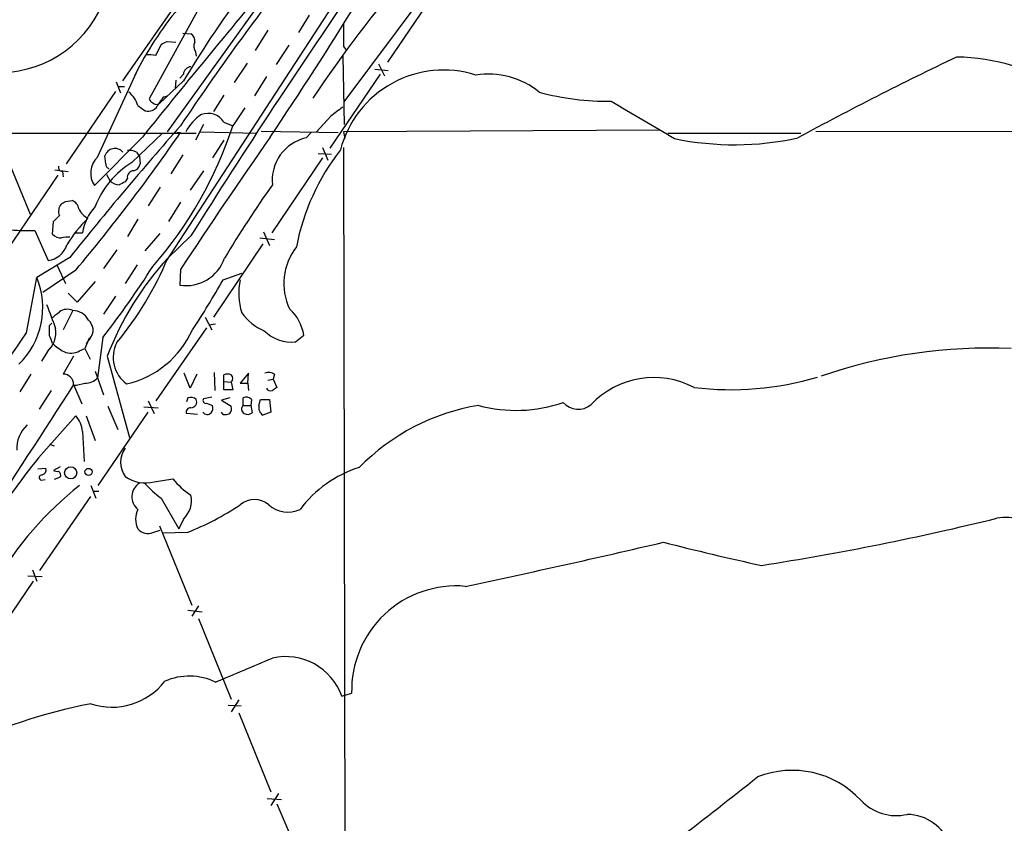
# Model space of a CAD drawing. Extents: x 3 to 1062, y 0 to 878.
# Drawn here: x 261 to 372, y 295 to 386 of the extents above; entities that cross this region are included whole.
import ezdxf

# ---------------------------------------------------------------- set-up
doc = ezdxf.new("R2010")
doc.units = 0
doc.header["$MEASUREMENT"] = 0
doc.layers.add('MAIN', color=5, linetype='CONTINUOUS')

msp = doc.modelspace()

# ---------------------------------------------------------------- linework, layer by layer
at = {"layer": 'MAIN'}
for p, q in [((305.6467, 412.9193), (277.2833, 373.5493)), ((297.3493, 376.936), (320.9713, 408.6013)), ((282.956, 391.3293), (275.2513, 377.2746)), ((277.114, 358.7326), (297.3493, 389.8053)), ((307.7633, 389.5513), (302.26, 381.4233)), ((272.288, 379.3066), (277.9607, 387.4346)), ((293.37, 386.7573), (292.1847, 384.81)), ((279.0613, 384.7253), (279.9927, 384.6406)), ((288.7133, 385.064), (287.274, 382.778)), ((277.2833, 383.794), (278.2993, 383.7093)), ((276.0133, 382.1853), (276.606, 383.4553)), ((280.5007, 382.6086), (280.5853, 382.1006)), ((291.084, 383.3706), (289.6447, 381.1693)), ((297.2647, 383.2013), (297.5187, 382.8626)), ((297.18, 382.1006), (297.3493, 374.396)), ((269.4093, 370.6706), (274.066, 380.746)), ((286.3427, 381.3386), (284.9033, 379.1373)), ((300.8207, 380.6613), (302.3447, 380.492)), ((301.244, 381.254), (301.9213, 379.8993)), ((271.526, 379.222), (272.034, 377.952)), ((279.146, 379.3066), (276.4367, 376.7666)), ((278.2993, 379.3913), (278.2147, 378.46)), ((279.146, 380.0686), (278.7227, 379.6453)), ((288.544, 379.8146), (287.1893, 377.6133)), ((301.4133, 380.0686), (295.7407, 371.6866)), ((271.4413, 378.1213), (265.8533, 369.9086)), ((272.4573, 378.6293), (271.78, 378.6293)), ((276.9447, 377.5286), (277.368, 377.6133)), ((283.718, 377.698), (282.5327, 375.8353)), ((273.9813, 376.5126), (274.828, 375.92)), ((286.0887, 376.2586), (284.734, 374.2266)), ((295.8253, 375.3273), (294.2167, 373.5493)), ((281.432, 374.396), (280.5007, 372.618)), ((283.718, 374.65), (284.734, 374.2266)), ((287.9513, 373.634), (296.672, 373.4646)), ((333.0787, 373.7186), (297.2647, 373.5493)), ((350.774, 373.634), (474.3873, 373.2953)), ((87.7147, 373.5493), (280.5853, 373.38)), ((258.1487, 372.9566), (261.7893, 364.236)), ((274.4893, 372.9566), (269.0707, 367.4533)), ((273.304, 370.078), (276.7753, 373.38)), ((278.384, 373.4646), (278.8073, 373.4646)), ((281.0933, 373.5493), (287.4433, 373.38)), ((283.718, 372.618), (282.448, 370.586)), ((293.0313, 372.872), (293.624, 373.4646)), ((297.2647, 373.5493), (297.434, 372.7873)), ((334.01, 373.38), (349.0807, 373.38)), ((294.894, 371.7713), (295.4867, 370.332)), ((297.2647, 371.7713), (297.434, 278.5533)), ((270.3407, 369.9086), (270.256, 370.84)), ((273.812, 371.2633), (274.1507, 370.7553)), ((274.1507, 370.7553), (274.2353, 369.9086)), ((279.0613, 370.9246), (277.7067, 368.808)), ((294.894, 370.586), (289.1367, 362.1193)), ((294.386, 371.094), (295.91, 371.0093)), ((264.5833, 369.2313), (266.1073, 369.062)), ((281.432, 369.1466), (279.908, 366.9453)), ((264.922, 368.6386), (259.1647, 360.172)), ((265.43, 369.062), (265.5147, 368.4693)), ((270.4253, 368.7233), (270.8487, 367.9613)), ((272.796, 368.3), (272.542, 367.8766)), ((276.5213, 367.284), (275.1667, 365.1673)), ((265.7687, 365.6753), (266.5307, 365.76)), ((278.8073, 365.5906), (277.4527, 363.3893)), ((273.9813, 363.6433), (272.796, 361.696)), ((264.3293, 361.95), (264.414, 363.3893)), ((262.2973, 362.3733), (263.8213, 358.9866)), ((266.8693, 362.1193), (267.716, 362.1193)), ((274.828, 360.0873), (276.5213, 362.0346)), ((279.9927, 361.7806), (277.368, 359.2406)), ((287.782, 361.5266), (289.4753, 361.3573)), ((288.2053, 362.204), (288.8827, 360.68)), ((288.1207, 360.8493), (282.5327, 352.552)), ((266.2767, 359.3253), (262.5513, 357.0393)), ((271.6107, 360.172), (270.0867, 358.0553)), ((264.8373, 358.394), (265.7687, 356.362)), ((273.8967, 358.4786), (272.542, 356.362)), ((278.8073, 357.9706), (278.7227, 356.1926)), ((261.366, 350.774), (262.5513, 357.0393)), ((266.954, 357.886), (263.2287, 355.346)), ((283.6333, 356.7853), (285.75, 357.5473)), ((269.1553, 356.616), (267.1233, 354.2453)), ((267.1233, 354.2453), (266.1073, 355.2613)), ((271.4413, 354.9226), (270.0867, 352.8906)), ((266.6153, 353.314), (265.5147, 351.1126)), ((281.6013, 352.552), (282.3633, 351.1126)), ((263.9907, 351.6206), (264.2447, 351.8746)), ((281.7707, 351.3666), (276.0133, 343.0693)), ((282.0247, 351.7053), (282.7867, 351.79)), ((268.478, 350.1813), (267.97, 348.996)), ((268.5627, 350.1813), (268.1393, 349.5886)), ((270.002, 350.266), (269.4093, 345.694)), ((291.846, 349.758), (292.7773, 350.52)), ((263.7367, 348.6573), (263.0593, 347.5566)), ((266.7, 348.1493), (265.5147, 346.1173)), ((267.3773, 348.742), (267.97, 348.996)), ((267.97, 348.996), (268.5627, 347.8106)), ((270.51, 348.1493), (273.05, 338.9206)), ((261.874, 346.1173), (260.604, 344.0853)), ((269.1553, 346.456), (270.0867, 343.7466)), ((279.908, 344.5086), (279.2307, 346.202)), ((280.67, 346.1173), (279.908, 344.5086)), ((282.6173, 346.2866), (282.702, 344.2546)), ((283.718, 345.2706), (283.718, 346.0326)), ((286.512, 346.202), (285.5807, 345.1013)), ((286.4273, 345.1013), (286.512, 346.202)), ((289.4753, 346.1173), (289.306, 345.5246)), ((266.7, 344.932), (267.6313, 342.7306)), ((283.718, 345.2706), (284.5647, 345.186)), ((283.718, 344.3393), (283.718, 345.2706)), ((284.5647, 345.186), (284.734, 344.3393)), ((285.5807, 345.1013), (286.4273, 345.1013)), ((286.4273, 345.1013), (286.512, 344.2546)), ((288.7133, 345.44), (289.306, 345.5246)), ((289.306, 345.5246), (289.7293, 344.5933)), ((264.16, 344.2546), (262.8053, 342.138)), ((282.3633, 343.4926), (281.432, 343.3233)), ((284.734, 344.3393), (283.718, 344.3393)), ((270.5947, 342.4766), (271.6953, 339.852)), ((274.6587, 342.392), (276.2673, 342.3073)), ((275.1667, 343.0693), (275.844, 341.63)), ((279.654, 343.408), (279.4847, 342.9846)), ((281.7707, 342.8153), (282.448, 342.5613)), ((284.3953, 343.408), (283.464, 343.154)), ((283.464, 343.154), (284.5647, 342.4766)), ((285.9193, 342.5613), (285.9193, 343.408)), ((285.9193, 342.5613), (286.766, 342.5613)), ((286.8507, 343.2386), (286.766, 342.5613)), ((286.766, 342.5613), (286.9353, 341.7146)), ((287.6973, 342.5613), (287.8667, 343.2386)), ((287.8667, 343.2386), (288.8827, 343.2386)), ((288.8827, 343.2386), (289.052, 341.7993)), ((262.7207, 336.6346), (266.954, 341.376)), ((268.1393, 341.376), (269.1553, 338.582)), ((269.494, 333.502), (275.1667, 341.7993)), ((280.7547, 341.5453), (279.4847, 341.63)), ((283.6333, 341.5453), (283.464, 341.7993)), ((289.052, 341.7993), (288.1207, 341.4606)), ((267.716, 339.598), (267.8853, 336.2113)), ((263.9907, 338.1586), (264.4987, 337.9893)), ((262.636, 335.3646), (263.5673, 335.4493)), ((265.176, 335.6186), (264.414, 335.1953)), ((263.0593, 334.0946), (263.4827, 334.1793)), ((265.176, 334.4333), (264.4987, 334.1793)), ((268.6473, 333.502), (269.24, 332.0626)), ((275.844, 333.9253), (277.9607, 334.264)), ((269.5787, 332.8246), (268.986, 332.8246)), ((262.89, 323.85), (268.6473, 332.232)), ((276.606, 332.0626), (278.638, 328.5913)), ((279.146, 329.692), (278.638, 328.5913)), ((275.6747, 328.168), (276.5213, 328.422)), ((276.4367, 328.93), (280.0773, 319.9553)), ((279.5693, 328.168), (276.86, 328.0833)), ((262.0433, 323.9346), (262.5513, 322.6646)), ((262.128, 322.6646), (256.3707, 314.198)), ((261.5353, 323.2573), (263.144, 323.1726)), ((279.654, 319.3626), (281.2627, 319.1933)), ((280.8393, 319.8706), (280.0773, 318.6853)), ((280.8393, 318.4313), (284.5647, 309.2873)), ((285.4113, 309.2026), (284.5647, 307.848)), ((297.0953, 309.626), (298.196, 309.9646)), ((284.226, 308.61), (285.6653, 308.5253)), ((285.4113, 307.7633), (289.052, 298.7886)), ((288.6287, 298.0266), (290.2373, 297.942)), ((289.8987, 298.6193), (289.052, 297.2646)), ((289.7293, 297.434), (293.7087, 288.1206))]:
    msp.add_line(p, q, dxfattribs=at)
for centre, radius in [((266.3746, 334.9318), 0.6858), ((268.3968, 335.0295), 0.4031)]:
    msp.add_circle(centre, radius, dxfattribs=at)
for centre, radius, start, end in [((-108.447, 640.2496), 478.9402, 326.076003, 330.447909), ((524.6674, 209.8833), 295.7295, 141.799082, 146.239556), ((1121.4591, -309.4372), 1087.6668, 139.8588127, 141.1420076), ((425.8895, 288.5682), 159.1643, 139.627284, 146.09219), ((955.2062, -61.6944), 797.0222, 145.4133659, 147.9052146), ((258.2061, 393.0677), 12.8109, 275.811569, 345.24674), ((384.7481, 316.0315), 123.1078, 142.936482, 149.070629), ((309.0356, 362.2869), 39.5708, 140.382988, 153.434107), ((974.6141, 384.5559), 677.3508, 179.8854085, 180.1145831), ((192.2847, 552.9196), 189.2835, 296.453817, 296.68304), ((279.5836, 383.8928), 0.8524, 347.56816, 61.318192), ((281.5588, 383.2436), 1.234, 157.828717, 210.96933), ((275.1661, 378.3697), 3.9085, 77.481368, 93.717246), ((536.2331, 27.0235), 393.4007, 115.528797, 118.46297), ((366.3526, 358.8086), 23.2099, 57.075275, 89.163857), ((280.0138, 380.0475), 0.8681, 91.392836, 178.607164), ((308.6087, 368.4738), 12.0726, 72.441847, 165.398234), ((313.6541, 370.8989), 9.1929, 50.936041, 98.781228), ((271.0373, 375.6506), 3.0676, 16.319973, 51.060162), ((327.153, 406.6618), 29.6442, 254.933536, 270.816241), ((275.9711, 377.5712), 0.7785, 202.394546, 247.621867), ((279.6638, 374.8319), 3.8296, 135.236977, 155.368331), ((1389.4971, 2174.0763), 2087.3637, 239.4201765, 239.6493596), ((275.1301, 377.1747), 1.2906, 256.462305, 324.648633), ((276.1009, 377.2154), 0.5605, 220.507058, 306.804478), ((550.5144, 37.1446), 423.3605, 126.754632, 126.983804), ((283.8005, 371.3167), 4.9345, 122.104462, 153.098976), ((281.9401, 373.5493), 2.0911, 31.761699, 111.373507), ((576.5468, 111.1364), 397.3226, 138.535366, 141.343252), ((241.1937, 388.4708), 45.8111, 318.822899, 341.884502), ((112.3404, 487.8257), 201.9646, 319.955778, 325.511323), ((912.883, -60.9741), 759.9781, 145.181552, 146.5465756), ((294.1322, 368.058), 4.9384, 102.881303, 186.04435), ((341.5609, 405.169), 33.0857, 258.159299, 282.535551), ((271.3942, 370.465), 1.1984, 41.769725, 161.764624), ((273.0501, 369.8241), 1.6284, 62.103644, 98.977017), ((317.4789, 355.5526), 26.0248, 142.161318, 169.017434), ((271.1167, 368.8644), 2.4854, 133.389307, 214.593532), ((265.4488, 369.5229), 0.4613, 163.411395, 267.664214), ((278.5784, 361.4771), 10.0893, 121.518214, 159.061972), ((270.7895, 369.8409), 0.4539, 171.421795, 255.948448), ((273.5226, 368.413), 0.7353, 93.844658, 188.839761), ((273.3463, 370.0356), 0.898, 278.130102, 351.869898), ((271.9914, 369.2731), 1.7397, 228.941101, 265.823576), ((356.8433, 198.4024), 189.2834, 116.447062, 116.676272), ((383.5024, 300.0499), 115.9464, 144.404234, 149.302826), ((266.1976, 364.7101), 1.1015, 6.175906, 72.397417), ((266.3362, 364.5468), 1.3343, 143.708073, 201.093313), ((180.8474, 492.4944), 152.6261, 303.578069, 303.807272), ((269.8367, 366.1578), 2.8703, 207.58636, 237.835923), ((273.2881, 361.2441), 5.6404, 137.114397, 171.073582), ((95.4277, 533.0529), 239.4621, 314.885409, 315.114591), ((279.0994, 352.6655), 15.4537, 134.287418, 148.393202), ((261.7662, 390.1696), 27.8014, 258.09697, 271.094609), ((265.3079, 362.8677), 1.3416, 223.160568, 271.597425), ((266.0651, 358.7753), 2.8439, 85.732946, 104.661219), ((263.5435, 361.4662), 2.4951, 276.392431, 343.669162), ((297.244, 356.3795), 6.7303, 142.134872, 205.487941), ((303.3312, 335.5211), 35.1668, 137.585754, 158.9554), ((241.7676, 374.1479), 38.5955, 320.644507, 337.279005), ((279.4524, 360.7337), 4.5994, 260.871295, 341.056872), ((198.5934, 406.6504), 90.9857, 321.705295, 327.906353), ((254.1489, 353.6569), 9.0576, 314.693604, 21.927332), ((200.883, 403.5243), 95.0376, 326.531132, 330.541383), ((292.4694, 355.2319), 7.0617, 167.292367, 197.912299), ((941.4899, 606.6385), 723.3912, 200.4416874, 200.6708685), ((95.3528, 564.4438), 271.0323, 308.546022, 308.775218), ((265.9924, 351.9776), 1.4744, 65.009634, 127.673554), ((266.5979, 351.2995), 2.0146, 26.974609, 89.505127), ((290.4163, 356.2894), 5.6748, 214.685894, 247.994791), ((287.759, 349.7141), 5.0826, 9.123359, 47.866824), ((261.7709, 350.8324), 2.9318, 312.106472, 8.821345), ((-32.3092, 351.028), 296.3005, 359.885389, 0.114591), ((267.4871, 351.1147), 1.4241, 319.048728, 50.481869), ((-951.4467, 1172.3488), 1464.889, 324.664935, 325.8857861), ((52.5066, 265.3706), 227.9507, 21.682137, 21.911343), ((270.3507, 355.503), 10.7488, 282.686416, 335.892247), ((291.3838, 354.0772), 4.3439, 224.584023, 276.108009), ((268.0435, 353.322), 5.2663, 225.147709, 242.346452), ((274.8008, 347.9689), 3.6169, 151.885394, 234.710924), ((370.2464, 291.6393), 57.4168, 87.379018, 109.197084), ((266.4052, 350.4442), 1.9602, 245.72441, 299.730017), ((265.5428, 344.9601), 1.1575, 358.608974, 91.391026), ((268.0972, 346.8365), 1.7399, 265.807394, 318.952556), ((284.1413, 345.0169), 1.1004, 67.370923, 112.624271), ((284.1413, 345.6093), 0.5987, 315.006767, 44.993233), ((288.8358, 345.001), 1.2865, 60.192697, 111.003297), ((332.4192, 335.892), 9.821, 62.373269, 136.550877), ((341.1219, 378.6154), 34.2741, 263.047767, 286.651785), ((-3828.4955, 2990.5767), 4875.501, 326.6887118, 327.1352389), ((266.517, 349.0643), 4.221, 272.484836, 290.135029), ((374.1579, 217.4125), 152.6537, 123.578078, 123.807241), ((279.9926, 342.6249), 0.8532, 45.997256, 113.382889), ((286.2736, 342.7106), 0.7822, 42.456001, 116.931928), ((289.0098, 344.7205), 0.5117, 204.461561, 294.416152), ((280.0046, 342.9539), 0.6467, 268.94565, 26.117344), ((281.6648, 343.1116), 0.3147, 137.717737, 289.667298), ((281.5167, 342.3072), 0.9653, 322.12814, 15.261365), ((283.6332, 342.2227), 0.9655, 322.127098, 15.246791), ((286.3148, 342.1278), 0.5869, 132.375493, 238.021524), ((288.7348, 342.3286), 1.0633, 167.358388, 234.721033), ((316.5355, 318.3836), 24.4976, 99.269879, 135.566271), ((316.8255, 358.1958), 16.1982, 254.839594, 289.215496), ((323.8541, 344.3897), 2.2584, 221.271366, 309.457023), ((264.846, 339.4203), 2.8755, 3.543024, 42.853664), ((279.9443, 341.8145), 0.4952, 84.390726, 201.872304), ((281.8488, 342.1511), 0.6127, 215.049488, 314.563545), ((283.8027, 343.4914), 1.9535, 265.025178, 287.659526), ((286.4, 342.4392), 0.9009, 243.924158, 306.455225), ((263.9383, 337.6523), 3.6769, 132.574103, 182.665535), ((274.835, 336.1266), 2.801, 144.947652, 215.050673), ((336.7506, 277.7483), 94.594, 141.499877, 153.557738), ((263.1017, 334.391), 0.2993, 81.875312, 261.859073), ((262.9565, 335.29), 0.6312, 287.280921, 14.617437), ((264.8375, 336.0428), 0.9474, 243.448472, 280.287538), ((264.7526, 334.6873), 0.4937, 329.040224, 59.024302), ((303.1075, 322.7112), 13.4516, 107.588503, 143.074645), ((291.8661, 302.5543), 39.4647, 128.354438, 149.649582), ((274.8089, 337.6528), 3.8686, 234.127795, 285.519592), ((275.1258, 332.2137), 1.8247, 122.302612, 231.15335), ((285.0004, 343.1674), 13.9206, 222.537931, 232.913441), ((284.3007, 339.1405), 7.9985, 217.56619, 237.411455), ((277.1803, 331.7933), 2.8774, 313.090379, 12.198785), ((267.128, 359.3769), 33.5973, 291.734495, 303.314279), ((287.1893, 329.4198), 2.4749, 49.458719, 130.539522), ((290.957, 333.7138), 3.2381, 228.18219, 295.558438), ((276.2252, 329.6919), 2.4993, 153.870669, 206.127273), ((295.6724, 638.3893), 317.7354, 278.856915, 283.762936), ((372.2371, 324.4495), 5.4154, 43.365859, 100.359355), ((275.1151, 329.5282), 1.4708, 219.568156, 292.36276), ((104.9174, 1300.8836), 1000.2845, 281.8932711, 283.2099291), ((412.473, 636.0315), 318.897, 255.662218, 257.710123), ((310.0325, 310.2765), 11.8406, 84.996011, 181.509434), ((-391.3487, 1921.2459), 1745.4498, 292.7197774, 292.9489593), ((290.7163, 307.332), 6.7789, 19.779472, 102.740579), ((271.0537, 315.9385), 7.5528, 251.421116, 322.29561), ((279.8147, 304.936), 6.9646, 64.739677, 113.574405), ((280.4701, 247.9352), 61.9821, 100.996284, 116.06268), ((348.0898, 290.6127), 10.6192, 43.01723, 111.661542), ((-1417.1466, 2540.6169), 2849.6387, 307.9471808, 308.1763663), ((359.8614, 301.565), 5.4595, 222.775412, 283.148399), ((361.0014, 290.907), 5.3426, 311.977408, 88.907119)]:
    msp.add_arc(centre, radius, start, end, dxfattribs=at)

doc.saveas('drawing.dxf')
